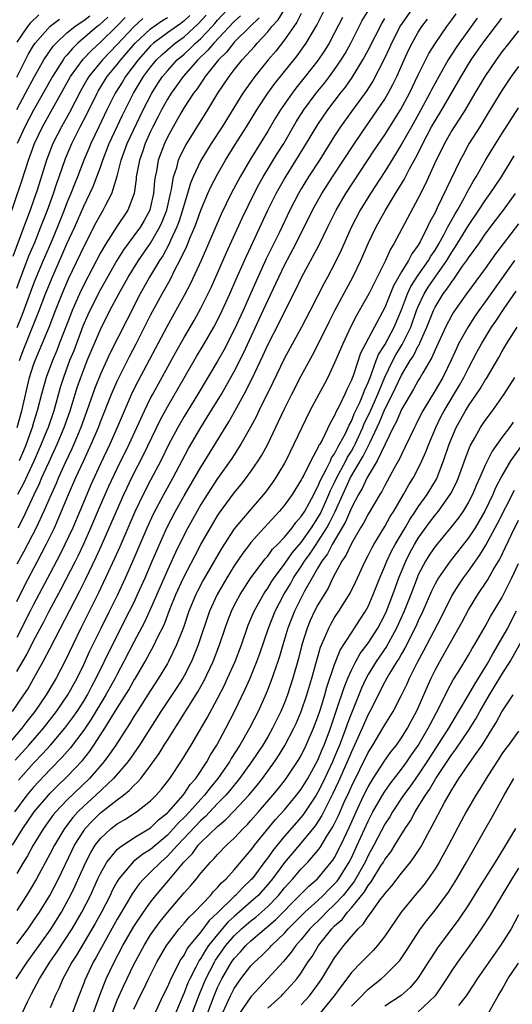
# Model space of a CAD drawing. Units: inches. Extents: x 2502000 to 2505000, y 1491000 to 1494000.
# Drawn here: x 2502315 to 2502374, y 1491660 to 1491778 of the extents above; entities that cross this region are included whole.
import ezdxf

# ---------------------------------------------------------------- set-up
doc = ezdxf.new("R2010")
doc.units = ezdxf.units.IN
doc.header["$MEASUREMENT"] = 0
doc.layers.add('LD25021491_2ft', color=230, linetype='Continuous')

msp = doc.modelspace()

# ---------------------------------------------------------------- linework, layer by layer
at = {"layer": 'LD25021491_2ft'}
for points, elevation in [([(2502362.18, 1491779), (2502360.89, 1491777.11), (2502359.81, 1491775), (2502359.56, 1491774.44), (2502358.88, 1491773), (2502357.56, 1491770.44), (2502356.78, 1491769.22), (2502355, 1491766.8), (2502353.72, 1491765), (2502353, 1491763.89), (2502351.18, 1491761), (2502349.88, 1491759), (2502349, 1491757.57), (2502348.66, 1491757), (2502347.63, 1491755), (2502346.39, 1491752.39), (2502344.82, 1491749.18), (2502343.56, 1491746.44), (2502342.05, 1491743), (2502341, 1491740.68), (2502339.74, 1491738.26), (2502339, 1491736.94), (2502336.65, 1491733), (2502335, 1491730.33), (2502334.24, 1491729), (2502333.19, 1491727), (2502332.23, 1491725), (2502331, 1491722.7), (2502330.12, 1491721), (2502329.11, 1491718.89), (2502327.3, 1491714.7), (2502326.69, 1491713.31), (2502325.62, 1491711), (2502324.78, 1491709.22), (2502322.67, 1491705), (2502321.7, 1491703), (2502320.83, 1491701.17), (2502319.71, 1491699), (2502318.53, 1491697), (2502317.15, 1491695), (2502316.2, 1491693.8), (2502315.6, 1491693), (2502313.9, 1491691)], 8678), ([(2502315, 1491708.19), (2502315.93, 1491710.07), (2502317.46, 1491713), (2502318, 1491714), (2502318.51, 1491715), (2502319.49, 1491717), (2502319.96, 1491718.04), (2502321.18, 1491721), (2502322.06, 1491723), (2502323, 1491725.06), (2502323.9, 1491727), (2502324.75, 1491729), (2502325, 1491729.68), (2502326.31, 1491733), (2502327, 1491734.56), (2502328.49, 1491737.51), (2502329.26, 1491739), (2502331, 1491742.44), (2502332.38, 1491745), (2502333.32, 1491746.68), (2502333.95, 1491747.95), (2502334.51, 1491749), (2502335.32, 1491750.69), (2502335.73, 1491751.73), (2502336.27, 1491753), (2502336.47, 1491753.53), (2502337, 1491755.03), (2502337.85, 1491757), (2502338.21, 1491757.79), (2502339, 1491759.31), (2502339.96, 1491761), (2502341.12, 1491762.88), (2502342.45, 1491765), (2502343.69, 1491767), (2502345.01, 1491769), (2502345.84, 1491770.16), (2502348.51, 1491773.49), (2502349.59, 1491775), (2502350.86, 1491777.14), (2502351.78, 1491779)], 8686), ([(2502315, 1491699.8), (2502316.18, 1491701.82), (2502317, 1491703.48), (2502318.24, 1491705.76), (2502318.88, 1491707), (2502320.32, 1491709.68), (2502322.01, 1491713), (2502322.34, 1491713.66), (2502323, 1491715.06), (2502323.86, 1491717), (2502325, 1491719.7), (2502326.01, 1491721.99), (2502327, 1491724.08), (2502328.43, 1491727), (2502330.25, 1491731), (2502331, 1491732.52), (2502331.26, 1491733), (2502334, 1491738), (2502335, 1491739.76), (2502336.2, 1491741.8), (2502337, 1491743.27), (2502338.23, 1491745.77), (2502339, 1491747.49), (2502340.06, 1491749.94), (2502341.94, 1491754.06), (2502343.37, 1491757), (2502343.93, 1491758.07), (2502344.45, 1491759), (2502346.17, 1491761.83), (2502346.91, 1491763), (2502348.42, 1491765.58), (2502349.31, 1491767), (2502350.79, 1491769), (2502351.78, 1491770.22), (2502352.37, 1491771), (2502353, 1491771.85), (2502353.79, 1491773), (2502354.25, 1491773.75), (2502354.95, 1491775), (2502356.31, 1491777.69), (2502357.07, 1491779)], 8682), ([(2502315.05, 1491729), (2502315.6, 1491731), (2502316.53, 1491735), (2502317, 1491736.5), (2502317.18, 1491737), (2502317.73, 1491738.27), (2502318.88, 1491741), (2502319.64, 1491743), (2502320.43, 1491745), (2502321.2, 1491746.8), (2502323.12, 1491750.88), (2502324.48, 1491753.52), (2502325, 1491754.47), (2502325.33, 1491755), (2502325.65, 1491755.65), (2502326.36, 1491757), (2502327, 1491759.08), (2502327.49, 1491761), (2502328.21, 1491763), (2502330.11, 1491767), (2502331.13, 1491769), (2502331.85, 1491770.15), (2502332.43, 1491771), (2502333, 1491771.69), (2502334.19, 1491773), (2502335, 1491773.69), (2502335.69, 1491774.31), (2502336.36, 1491775), (2502337, 1491775.57), (2502338.36, 1491777), (2502338.66, 1491777.34), (2502339, 1491777.76), (2502340.17, 1491779)], 8696), ([(2502315.16, 1491717), (2502315.79, 1491718.21), (2502317.09, 1491721), (2502317.71, 1491722.29), (2502318.01, 1491723), (2502318.82, 1491724.82), (2502319.82, 1491727), (2502320.67, 1491729), (2502321.39, 1491731), (2502322.23, 1491733.77), (2502322.65, 1491735), (2502323, 1491735.94), (2502323.43, 1491737), (2502325, 1491740.73), (2502326.14, 1491743), (2502327.18, 1491745), (2502328.3, 1491747), (2502329.54, 1491749), (2502331, 1491751.05), (2502332.12, 1491753), (2502332.39, 1491753.61), (2502332.93, 1491755), (2502333.37, 1491757), (2502333.5, 1491757.5), (2502333.73, 1491759), (2502334.12, 1491760.12), (2502334.34, 1491761), (2502334.53, 1491761.47), (2502335.22, 1491762.78), (2502337.83, 1491767), (2502339.05, 1491769), (2502340.37, 1491771), (2502341, 1491771.82), (2502341.95, 1491773), (2502343.4, 1491774.6), (2502343.73, 1491775), (2502345, 1491776.37), (2502345.5, 1491777), (2502346.23, 1491777.77), (2502347, 1491779.04)], 8690), ([(2502314.06, 1491753.94), (2502315.58, 1491758.42), (2502316.41, 1491761), (2502317.13, 1491763), (2502318.08, 1491765), (2502321.43, 1491771), (2502322.93, 1491773.07), (2502323.91, 1491774.09), (2502325, 1491775.1), (2502326.96, 1491777.04), (2502327.94, 1491778.06)], 8706), ([(2502314.47, 1491679), (2502315.73, 1491681), (2502317, 1491682.88), (2502317.09, 1491683), (2502318.77, 1491685), (2502319, 1491685.25), (2502319.88, 1491686.12), (2502321, 1491687.18), (2502322.84, 1491689.16), (2502323.72, 1491690.28), (2502324.21, 1491691), (2502325.53, 1491693), (2502327, 1491695.42), (2502328.38, 1491697.62), (2502329, 1491698.72), (2502329.18, 1491699), (2502330.34, 1491701), (2502331.42, 1491703), (2502331.78, 1491703.78), (2502332.6, 1491705.4), (2502333.35, 1491707.35), (2502334.01, 1491709), (2502334.92, 1491711), (2502336.31, 1491713.69), (2502337, 1491715), (2502338.14, 1491717), (2502339, 1491718.43), (2502339.22, 1491718.78), (2502341, 1491721.19), (2502341.82, 1491722.18), (2502342.47, 1491723), (2502343, 1491723.74), (2502343.86, 1491725), (2502344.3, 1491725.7), (2502345, 1491727.01), (2502346.3, 1491729.7), (2502347, 1491731.24), (2502347.87, 1491733), (2502349, 1491735.18), (2502350.35, 1491737.65), (2502351.03, 1491738.97), (2502352.34, 1491741.66), (2502353.01, 1491743), (2502354.41, 1491745.59), (2502355.19, 1491747), (2502356.13, 1491749), (2502357, 1491751.02), (2502357.97, 1491753), (2502359.07, 1491755), (2502360.28, 1491757), (2502360.57, 1491757.43), (2502361.3, 1491758.7), (2502361.94, 1491759.94), (2502362.69, 1491761.31), (2502363.37, 1491762.63), (2502363.53, 1491763), (2502364.59, 1491765), (2502365, 1491765.71), (2502365.81, 1491767), (2502366.98, 1491769), (2502368.11, 1491771), (2502369, 1491772.48), (2502369.33, 1491773), (2502370.73, 1491775), (2502373, 1491777.98)], 8670), ([(2502314.5, 1491695), (2502315.85, 1491697), (2502316.3, 1491697.7), (2502317.04, 1491699), (2502318.17, 1491701), (2502319, 1491702.59), (2502322.54, 1491709.46), (2502323.2, 1491710.8), (2502324.5, 1491713.5), (2502325.12, 1491714.88), (2502326.9, 1491719), (2502327.8, 1491721), (2502328.19, 1491721.81), (2502328.77, 1491723), (2502330.2, 1491725.8), (2502332.13, 1491729.87), (2502333, 1491731.48), (2502336.5, 1491737.5), (2502337.4, 1491739), (2502338.56, 1491741), (2502339, 1491741.83), (2502339.56, 1491743), (2502340.46, 1491745), (2502341.23, 1491746.77), (2502342.22, 1491749), (2502345.02, 1491755), (2502346.01, 1491757), (2502346.35, 1491757.65), (2502347, 1491758.77), (2502349.39, 1491762.61), (2502351, 1491765.26), (2502352.18, 1491767), (2502353.71, 1491769), (2502354.28, 1491769.72), (2502355.1, 1491770.9), (2502356.39, 1491773), (2502357, 1491774.14), (2502358.63, 1491777.37), (2502359, 1491777.95)], 8680), ([(2502330.07, 1491777.93), (2502329, 1491776.96), (2502327, 1491774.83), (2502325.25, 1491773), (2502323.62, 1491771), (2502323.38, 1491770.62), (2502322.66, 1491769.34), (2502321.3, 1491766.7), (2502320.33, 1491765), (2502319.32, 1491763), (2502319.23, 1491762.77), (2502318.56, 1491761), (2502317.42, 1491757.42), (2502317, 1491756.18), (2502316.58, 1491755), (2502316.14, 1491753.86), (2502315.83, 1491753), (2502314.52, 1491749.48)], 8704), ([(2502370.03, 1491777.97), (2502367.9, 1491775), (2502367.53, 1491774.47), (2502366.58, 1491773), (2502365.45, 1491771), (2502364.6, 1491769.4), (2502364.4, 1491769), (2502363.31, 1491767), (2502362.17, 1491765), (2502361, 1491762.9), (2502360.29, 1491761.71), (2502359, 1491759.64), (2502357.27, 1491757), (2502356.06, 1491755), (2502355.03, 1491753), (2502353.78, 1491750.22), (2502353, 1491748.6), (2502352.15, 1491747), (2502351.73, 1491746.27), (2502350.06, 1491743), (2502349.02, 1491741), (2502347, 1491737.28), (2502345.61, 1491734.39), (2502343.95, 1491731), (2502343.65, 1491730.35), (2502342.95, 1491729.05), (2502341.79, 1491727), (2502340.71, 1491725.29), (2502339, 1491722.9), (2502337.77, 1491721), (2502337, 1491719.77), (2502336.56, 1491719), (2502335.44, 1491717), (2502335, 1491716.17), (2502333.97, 1491714.03), (2502333, 1491711.92), (2502331, 1491707.29), (2502330.28, 1491705.72), (2502329, 1491703.31), (2502327.81, 1491701), (2502327, 1491699.49), (2502326.76, 1491699), (2502325.66, 1491697), (2502323.91, 1491694.09), (2502323, 1491692.76), (2502321.37, 1491690.63), (2502320.44, 1491689.56), (2502319, 1491688.09), (2502317, 1491685.97), (2502316.2, 1491685), (2502314.72, 1491683)], 8672), ([(2502314.82, 1491689.18), (2502316.45, 1491691), (2502318.19, 1491693), (2502319.76, 1491695), (2502321.12, 1491697), (2502322.21, 1491699), (2502323, 1491700.64), (2502323.74, 1491702.26), (2502324.09, 1491703), (2502325.07, 1491705), (2502326.08, 1491707), (2502327.07, 1491709), (2502328, 1491711), (2502328.93, 1491713.07), (2502330.57, 1491717), (2502331.33, 1491718.67), (2502332.57, 1491721), (2502333.69, 1491723), (2502335.53, 1491726.47), (2502337, 1491729), (2502337.77, 1491730.23), (2502339.46, 1491733), (2502340.03, 1491733.97), (2502341, 1491735.72), (2502342.1, 1491737.9), (2502344.47, 1491743), (2502345, 1491744.19), (2502347, 1491748.42), (2502348.36, 1491751), (2502350.34, 1491755), (2502351.46, 1491757), (2502352.74, 1491759), (2502354.07, 1491761), (2502355.36, 1491763), (2502356.71, 1491765), (2502358.13, 1491767), (2502359, 1491768.3), (2502359.41, 1491769), (2502359.97, 1491770.03), (2502360.43, 1491771), (2502361.32, 1491773), (2502361.85, 1491774.15), (2502362.27, 1491775), (2502363, 1491776.3), (2502363.44, 1491777), (2502364.12, 1491777.88)], 8676), ([(2502349, 1491778.54), (2502348.49, 1491777.51), (2502348.11, 1491777), (2502347, 1491775.39), (2502345.96, 1491774.04), (2502345.06, 1491773), (2502343.45, 1491771), (2502342.42, 1491769.58), (2502342.04, 1491769), (2502339.54, 1491765), (2502338.25, 1491763), (2502337, 1491760.95), (2502336.09, 1491759), (2502335.77, 1491758.23), (2502335.41, 1491757), (2502335, 1491755.7), (2502334.82, 1491755), (2502334.38, 1491753.62), (2502334.14, 1491753), (2502333.38, 1491751.38), (2502333.23, 1491751), (2502332.45, 1491749.55), (2502332.08, 1491749), (2502330.87, 1491747), (2502329.74, 1491745), (2502328.14, 1491741.86), (2502326.14, 1491737.86), (2502325, 1491735.39), (2502324.31, 1491733.69), (2502323.38, 1491731), (2502323, 1491729.99), (2502322.65, 1491729), (2502321.81, 1491727), (2502321.56, 1491726.44), (2502320.77, 1491724.77), (2502319.98, 1491723), (2502319.69, 1491722.31), (2502319.09, 1491721), (2502318.24, 1491719), (2502317.32, 1491717), (2502315.83, 1491714.17), (2502315, 1491712.65)], 8688), ([(2502317.62, 1491778.38), (2502316.59, 1491777.41), (2502316.26, 1491777), (2502315, 1491775.13)], 8714), ([(2502335.69, 1491778.31), (2502335, 1491777.66), (2502334.63, 1491777.36), (2502333, 1491776.22), (2502331.34, 1491775), (2502331, 1491774.69), (2502329.5, 1491773), (2502328, 1491771), (2502327.63, 1491770.37), (2502326.77, 1491769), (2502325.77, 1491767), (2502324.79, 1491765), (2502323.84, 1491763), (2502323.6, 1491762.4), (2502323.01, 1491761), (2502322.24, 1491759), (2502321.88, 1491758.12), (2502321.46, 1491757), (2502321, 1491755.9), (2502320.66, 1491755), (2502319.87, 1491753), (2502319.02, 1491750.98), (2502318.16, 1491749), (2502317.32, 1491747), (2502317, 1491746.18), (2502315.59, 1491742.41), (2502315, 1491740.91)], 8700), ([(2502315, 1491767.06), (2502316.05, 1491769), (2502317.1, 1491771), (2502318.23, 1491773), (2502319.36, 1491774.64), (2502319.69, 1491775), (2502321, 1491776.22), (2502321.94, 1491777), (2502322.57, 1491777.43), (2502323, 1491777.7), (2502323.74, 1491778.26)], 8710), ([(2502353.92, 1491778.08), (2502353, 1491776.24), (2502352.34, 1491775), (2502351.83, 1491774.17), (2502351, 1491772.93), (2502349.49, 1491771), (2502348.38, 1491769.62), (2502347.91, 1491769), (2502346.52, 1491767), (2502345.94, 1491766.06), (2502345, 1491764.46), (2502342.87, 1491761), (2502341.7, 1491759), (2502340.64, 1491757), (2502339.45, 1491754.55), (2502337.04, 1491749), (2502335.76, 1491746.24), (2502335, 1491744.79), (2502334.03, 1491743), (2502332.94, 1491741.06), (2502329.48, 1491734.52), (2502328.81, 1491733.19), (2502327.59, 1491730.41), (2502327.01, 1491729), (2502326.13, 1491727), (2502325, 1491724.64), (2502323.86, 1491722.14), (2502323.36, 1491721), (2502321.68, 1491717), (2502320.76, 1491715), (2502320.17, 1491713.83), (2502319, 1491711.56), (2502317, 1491707.82), (2502316.58, 1491707), (2502315, 1491703.88)], 8684), ([(2502315, 1491745.69), (2502315.49, 1491747), (2502315.81, 1491747.81), (2502316.45, 1491749.55), (2502317.14, 1491751.14), (2502317.89, 1491753), (2502318.18, 1491753.82), (2502318.66, 1491755), (2502319.38, 1491757), (2502319.77, 1491758.23), (2502320.06, 1491759), (2502320.82, 1491761.18), (2502321.58, 1491763), (2502322.59, 1491765), (2502323.42, 1491766.58), (2502324.6, 1491769), (2502324.74, 1491769.26), (2502325.82, 1491771), (2502327, 1491772.43), (2502327.44, 1491773), (2502328.17, 1491773.83), (2502329.17, 1491775), (2502331, 1491776.72), (2502332.35, 1491777.65), (2502333, 1491778.06)], 8702), ([(2502315, 1491770.92), (2502316.36, 1491773.64), (2502317, 1491774.73), (2502317.18, 1491775), (2502318.98, 1491777.02), (2502320.12, 1491777.88)], 8712), ([(2502325.89, 1491778.11), (2502324.84, 1491777.16), (2502324.62, 1491777), (2502322.31, 1491775), (2502321.64, 1491774.36), (2502321, 1491773.58), (2502320.72, 1491773.28), (2502320.53, 1491773), (2502319.26, 1491771), (2502318.15, 1491769), (2502317, 1491766.98), (2502315.96, 1491765), (2502315.05, 1491763)], 8708), ([(2502343.99, 1491778.01), (2502342.89, 1491777), (2502341, 1491775.1), (2502340.91, 1491775), (2502340.07, 1491773.93), (2502339.1, 1491773), (2502337.54, 1491771), (2502337.33, 1491770.67), (2502337, 1491770.21), (2502336.52, 1491769.48), (2502336.13, 1491769), (2502335, 1491767.28), (2502334.6, 1491766.6), (2502333.7, 1491765), (2502333, 1491763.73), (2502332.65, 1491763), (2502331.9, 1491761), (2502331.69, 1491759.69), (2502331.53, 1491759), (2502331.46, 1491758.54), (2502331.34, 1491757), (2502331, 1491755.41), (2502330.89, 1491755), (2502330.23, 1491753.76), (2502329.78, 1491753), (2502329, 1491751.92), (2502327.75, 1491750.25), (2502326.96, 1491749), (2502325, 1491745.52), (2502323.73, 1491743), (2502323.5, 1491742.5), (2502322.89, 1491741.11), (2502321.81, 1491738.19), (2502321.32, 1491737), (2502320.57, 1491735), (2502320.2, 1491733.8), (2502319.43, 1491731), (2502318.74, 1491729), (2502318.56, 1491728.56), (2502317.91, 1491727), (2502317.07, 1491725.07), (2502315.77, 1491722.23), (2502315.1, 1491721)], 8692), ([(2502315.22, 1491686.78), (2502317, 1491688.81), (2502318.07, 1491689.93), (2502319.02, 1491690.98), (2502320.74, 1491693), (2502321.71, 1491694.29), (2502322.21, 1491695), (2502323, 1491696.24), (2502323.45, 1491697), (2502323.97, 1491698.03), (2502324.5, 1491699), (2502326.44, 1491703), (2502328.49, 1491707), (2502329, 1491708.03), (2502329.45, 1491709), (2502330.34, 1491711), (2502331.2, 1491713), (2502331.73, 1491714.27), (2502332.93, 1491717), (2502333.97, 1491719), (2502335, 1491720.81), (2502337, 1491724.25), (2502337.48, 1491725), (2502340.34, 1491729.66), (2502341.06, 1491730.94), (2502342.2, 1491733), (2502343.14, 1491734.86), (2502344.42, 1491737.58), (2502345, 1491738.88), (2502346.4, 1491741.6), (2502347, 1491742.83), (2502348.4, 1491745.6), (2502349.04, 1491746.96), (2502351.14, 1491750.86), (2502352.18, 1491753), (2502353.17, 1491755), (2502354.34, 1491757), (2502357.78, 1491762.22), (2502359, 1491764.03), (2502360.89, 1491767), (2502361.96, 1491769), (2502363, 1491771.19), (2502364.26, 1491773.74), (2502365.04, 1491775), (2502366.43, 1491777), (2502367, 1491777.77), (2502367.51, 1491778.49)], 8674), ([(2502341.74, 1491778.26), (2502341, 1491777.58), (2502338.55, 1491775), (2502337.85, 1491774.15), (2502336.65, 1491773), (2502334.9, 1491771), (2502334.11, 1491769.89), (2502333.44, 1491769), (2502333, 1491768.3), (2502332.29, 1491767), (2502331.87, 1491766.13), (2502331.28, 1491765), (2502331, 1491764.42), (2502330.35, 1491763), (2502330.01, 1491761.99), (2502329.65, 1491761), (2502329.29, 1491759), (2502329.27, 1491758.73), (2502329.02, 1491757), (2502328.26, 1491755), (2502326.95, 1491753.05), (2502325.64, 1491751), (2502325, 1491749.9), (2502323, 1491746.07), (2502322.49, 1491745), (2502321.62, 1491743), (2502321.44, 1491742.56), (2502320.08, 1491739), (2502319.78, 1491738.22), (2502319.25, 1491737), (2502318.51, 1491735), (2502317.96, 1491733), (2502317.45, 1491731), (2502317, 1491729.61), (2502316.82, 1491729), (2502316.11, 1491727), (2502315.79, 1491726.21), (2502315.27, 1491725)], 8694), ([(2502315.33, 1491737), (2502315.78, 1491738.22), (2502317.69, 1491743), (2502318.45, 1491745), (2502319.18, 1491746.82), (2502320.4, 1491749.6), (2502321, 1491750.99), (2502321.92, 1491753), (2502323, 1491755.5), (2502323.74, 1491757), (2502324.14, 1491757.86), (2502324.58, 1491759), (2502325, 1491760.16), (2502325.28, 1491761), (2502326.06, 1491763), (2502327.64, 1491766.36), (2502328.97, 1491769), (2502330.16, 1491771), (2502331, 1491772.14), (2502331.71, 1491773), (2502332.36, 1491773.64), (2502333, 1491774.2), (2502333.94, 1491775), (2502335, 1491775.75), (2502336.7, 1491777.3), (2502337.64, 1491778.36)], 8698), ([(2502375, 1491776.48), (2502373.81, 1491775), (2502373, 1491773.96), (2502372.3, 1491773), (2502370.94, 1491771), (2502369.78, 1491769), (2502368.59, 1491767), (2502367.98, 1491766.02), (2502367.29, 1491765), (2502367, 1491764.54), (2502366.12, 1491763), (2502365.76, 1491762.24), (2502365.13, 1491761), (2502363.85, 1491758.15), (2502363, 1491756.45), (2502360.09, 1491751), (2502359.67, 1491750.33), (2502359.07, 1491749), (2502358.09, 1491747), (2502357.71, 1491746.29), (2502357.07, 1491745), (2502355.6, 1491742.4), (2502354.92, 1491741.08), (2502353.96, 1491739), (2502353, 1491736.73), (2502352.17, 1491735), (2502351.78, 1491734.22), (2502351.11, 1491733), (2502350.05, 1491731), (2502349.06, 1491729), (2502348.14, 1491727), (2502347.15, 1491725), (2502347, 1491724.72), (2502345.98, 1491723), (2502345.58, 1491722.42), (2502344.73, 1491721.27), (2502344.51, 1491721), (2502342.77, 1491719), (2502341, 1491716.86), (2502339.47, 1491714.53), (2502337.28, 1491710.72), (2502336.59, 1491709.41), (2502336.4, 1491709), (2502335.58, 1491707), (2502334.92, 1491705.08), (2502334.11, 1491703), (2502333.13, 1491701), (2502333, 1491700.77), (2502331.95, 1491699), (2502331, 1491697.54), (2502329.38, 1491695), (2502329, 1491694.4), (2502328.48, 1491693.52), (2502326.85, 1491691), (2502326.1, 1491689.9), (2502325.42, 1491689), (2502323.7, 1491687), (2502321, 1491684.41), (2502319.65, 1491683), (2502319.36, 1491682.64), (2502318.19, 1491681), (2502316.95, 1491679), (2502316.26, 1491677.74), (2502315.79, 1491677), (2502315, 1491675.64)], 8668), ([(2502375, 1491772.22), (2502374.11, 1491771), (2502373, 1491769.34), (2502371.36, 1491766.64), (2502371, 1491766.07), (2502370.6, 1491765.39), (2502370.34, 1491765), (2502369.06, 1491762.94), (2502368.35, 1491761.65), (2502368.01, 1491761), (2502365.27, 1491755.27), (2502365, 1491754.73), (2502364.39, 1491753.61), (2502364.11, 1491753), (2502363.21, 1491751.21), (2502363, 1491750.84), (2502362.22, 1491749.78), (2502361.83, 1491749), (2502361, 1491747.63), (2502360.04, 1491745.96), (2502359, 1491743.38), (2502356.11, 1491737.89), (2502355.2, 1491735.2), (2502355.08, 1491734.92), (2502355, 1491734.67), (2502354.45, 1491733.55), (2502354.22, 1491733), (2502353.54, 1491731.54), (2502353.16, 1491730.84), (2502353, 1491730.43), (2502352.47, 1491729.53), (2502351.49, 1491727.49), (2502351.21, 1491727), (2502351.13, 1491726.87), (2502351, 1491726.57), (2502350.15, 1491725), (2502349.31, 1491723.31), (2502349.09, 1491722.91), (2502349, 1491722.72), (2502347.92, 1491721), (2502347, 1491719.7), (2502346.42, 1491719), (2502344.59, 1491717), (2502343, 1491715.23), (2502342.82, 1491715), (2502342.04, 1491713.96), (2502341, 1491712.44), (2502340.12, 1491711), (2502338.94, 1491709), (2502338.04, 1491707), (2502336.69, 1491703), (2502336.21, 1491701.79), (2502335.87, 1491701), (2502335, 1491699.29), (2502334.84, 1491699), (2502334.13, 1491697.87), (2502332.22, 1491695), (2502329.67, 1491691), (2502328.58, 1491689.42), (2502328.27, 1491689), (2502326.57, 1491687), (2502324.46, 1491685), (2502323, 1491683.67), (2502322.31, 1491683), (2502321.69, 1491682.31), (2502320.82, 1491681.18), (2502320.69, 1491681), (2502319.5, 1491679), (2502319, 1491678.01), (2502317.35, 1491675), (2502316.49, 1491673.51), (2502316.17, 1491673), (2502315, 1491671.21)], 8666), ([(2502315, 1491667.19), (2502316.34, 1491669), (2502317, 1491669.94), (2502317.71, 1491671), (2502318.95, 1491673), (2502319.98, 1491675), (2502321.6, 1491678.4), (2502321.9, 1491679), (2502323, 1491680.75), (2502323.18, 1491681), (2502324.06, 1491681.94), (2502325, 1491682.88), (2502327, 1491684.45), (2502327.75, 1491685), (2502328.45, 1491685.55), (2502329, 1491686.16), (2502329.44, 1491686.56), (2502329.81, 1491687), (2502331, 1491688.56), (2502332.02, 1491689.98), (2502332.62, 1491691), (2502333, 1491691.6), (2502336.65, 1491697.35), (2502337.37, 1491698.63), (2502338.47, 1491701), (2502339.25, 1491703), (2502339.92, 1491705), (2502340.21, 1491705.79), (2502340.67, 1491707), (2502341, 1491707.68), (2502341.69, 1491709), (2502343, 1491711.02), (2502344.71, 1491713.29), (2502345, 1491713.61), (2502345.58, 1491714.42), (2502346.17, 1491715), (2502347, 1491715.88), (2502347.92, 1491717), (2502348.38, 1491717.62), (2502349, 1491718.33), (2502349.42, 1491719), (2502349.94, 1491719.94), (2502350.5, 1491721), (2502350.66, 1491721.34), (2502351, 1491721.92), (2502351.31, 1491722.69), (2502352.04, 1491724.04), (2502352.5, 1491725), (2502352.64, 1491725.36), (2502353, 1491725.86), (2502353.37, 1491726.63), (2502353.6, 1491727), (2502354.28, 1491728.28), (2502354.62, 1491729), (2502354.72, 1491729.28), (2502355, 1491729.75), (2502355.35, 1491730.65), (2502356, 1491732), (2502356.42, 1491733), (2502356.56, 1491733.44), (2502357, 1491734.38), (2502357.23, 1491735), (2502357.41, 1491735.41), (2502357.98, 1491737), (2502358.26, 1491737.74), (2502359, 1491738.9), (2502360.13, 1491741), (2502361, 1491743.08), (2502361.72, 1491745), (2502362.12, 1491745.88), (2502363, 1491747.24), (2502364.22, 1491749), (2502364.5, 1491749.5), (2502365, 1491750.24), (2502365.46, 1491751), (2502366.04, 1491752.04), (2502366.55, 1491753), (2502366.69, 1491753.31), (2502367, 1491753.84), (2502367.41, 1491754.59), (2502367.67, 1491755), (2502368.54, 1491756.54), (2502368.85, 1491757.15), (2502369.57, 1491758.43), (2502369.92, 1491759), (2502371, 1491760.9), (2502371.78, 1491762.22), (2502373, 1491764.14), (2502375, 1491767.25)], 8664), ([(2502314.91, 1491663), (2502316.22, 1491665), (2502319, 1491668.84), (2502320.34, 1491671), (2502321, 1491672.18), (2502321.43, 1491673), (2502321.94, 1491674.06), (2502323.26, 1491677), (2502323.85, 1491678.15), (2502324.38, 1491679), (2502325, 1491679.82), (2502326.28, 1491681), (2502327, 1491681.56), (2502327.91, 1491682.09), (2502329.32, 1491683), (2502331, 1491684.34), (2502331.66, 1491685), (2502332.28, 1491685.72), (2502333.29, 1491687), (2502334.77, 1491689.23), (2502335.52, 1491690.48), (2502335.84, 1491691), (2502337.74, 1491694.26), (2502339, 1491696.58), (2502339.82, 1491698.18), (2502340.21, 1491699), (2502341.1, 1491701), (2502341.86, 1491703), (2502342.67, 1491705.33), (2502343, 1491706.1), (2502343.26, 1491706.74), (2502343.37, 1491707), (2502344.48, 1491709), (2502344.68, 1491709.32), (2502345, 1491709.76), (2502345.46, 1491710.54), (2502345.77, 1491711), (2502347, 1491712.63), (2502347.96, 1491714.04), (2502349, 1491715.23), (2502350.24, 1491717), (2502351, 1491718.18), (2502351.29, 1491718.71), (2502351.44, 1491719), (2502351.8, 1491719.8), (2502352.32, 1491721), (2502352.52, 1491721.48), (2502353, 1491722.43), (2502353.26, 1491723), (2502354.32, 1491725), (2502354.54, 1491725.46), (2502355, 1491726.18), (2502355.3, 1491726.7), (2502355.45, 1491727), (2502356.37, 1491729), (2502356.54, 1491729.46), (2502357.2, 1491730.8), (2502358.16, 1491733), (2502359, 1491735.03), (2502359.94, 1491737), (2502360.31, 1491737.69), (2502361.08, 1491738.92), (2502362.09, 1491741), (2502362.8, 1491743), (2502363, 1491743.5), (2502363.7, 1491745), (2502364.2, 1491745.8), (2502365, 1491746.99), (2502366.41, 1491749), (2502367, 1491749.98), (2502367.42, 1491750.58), (2502369, 1491753.16), (2502370.24, 1491755), (2502371, 1491756.17), (2502371.6, 1491757), (2502372.93, 1491759), (2502374.47, 1491761.53)], 8662), ([(2502315.47, 1491658.53), (2502316.28, 1491660.28), (2502316.64, 1491661), (2502316.77, 1491661.23), (2502317.71, 1491663), (2502318.96, 1491665), (2502319.8, 1491666.21), (2502321.6, 1491669), (2502322.78, 1491671), (2502323.8, 1491673), (2502324.7, 1491675), (2502325, 1491675.63), (2502325.77, 1491677), (2502327, 1491678.49), (2502327.26, 1491678.74), (2502329, 1491679.88), (2502331, 1491681.09), (2502331.96, 1491682.04), (2502333, 1491682.87), (2502333.12, 1491683), (2502334.89, 1491685), (2502335, 1491685.14), (2502335.74, 1491686.26), (2502336.39, 1491687), (2502337.72, 1491689), (2502338.17, 1491689.83), (2502338.92, 1491691), (2502339.98, 1491693), (2502341.01, 1491695), (2502342.31, 1491697.69), (2502342.89, 1491699), (2502343.7, 1491701), (2502344.05, 1491701.95), (2502345.08, 1491705), (2502345.88, 1491707), (2502346.94, 1491709), (2502347.71, 1491710.29), (2502348.1, 1491711), (2502349, 1491712.35), (2502349.41, 1491713), (2502350.08, 1491713.92), (2502350.78, 1491715), (2502351, 1491715.31), (2502352.06, 1491717), (2502352.39, 1491717.61), (2502353.07, 1491718.93), (2502354.91, 1491723), (2502356.43, 1491725.57), (2502357, 1491726.76), (2502357.13, 1491727), (2502357.23, 1491727.23), (2502358.36, 1491729.64), (2502359, 1491731.2), (2502359.93, 1491733), (2502361, 1491735.28), (2502362.02, 1491737), (2502362.41, 1491737.59), (2502363, 1491738.77), (2502363.09, 1491738.91), (2502363.21, 1491739.21), (2502364.02, 1491741), (2502364.81, 1491743), (2502365, 1491743.39), (2502365.99, 1491745), (2502366.43, 1491745.57), (2502367, 1491746.45), (2502367.25, 1491746.75), (2502368.3, 1491748.3), (2502368.88, 1491749.12), (2502369, 1491749.32), (2502370.22, 1491751), (2502371, 1491752.13), (2502372.23, 1491753.77), (2502373.19, 1491755), (2502374.64, 1491757)], 8660), ([(2502375, 1491753.36), (2502373.14, 1491751), (2502372.23, 1491749.77), (2502371, 1491748.03), (2502368.77, 1491745), (2502367.21, 1491742.79), (2502367, 1491742.45), (2502366.25, 1491741), (2502365, 1491738.3), (2502364.62, 1491737.38), (2502363.53, 1491735.53), (2502363.24, 1491735), (2502363, 1491734.61), (2502362.43, 1491733.57), (2502361, 1491731.16), (2502360.37, 1491729.63), (2502360.01, 1491729), (2502358.09, 1491725), (2502357, 1491723.22), (2502356.88, 1491723), (2502356.29, 1491721.71), (2502355.87, 1491721), (2502355, 1491719.37), (2502354.3, 1491717.7), (2502352.69, 1491715), (2502352.13, 1491713.87), (2502351.47, 1491713), (2502351, 1491712.2), (2502350.3, 1491711), (2502349.4, 1491709.4), (2502349, 1491708.63), (2502348.2, 1491707), (2502347.41, 1491705), (2502346.8, 1491703), (2502346.4, 1491701.6), (2502346.21, 1491701), (2502345.39, 1491698.61), (2502344.83, 1491697.17), (2502343.86, 1491695), (2502342.83, 1491693), (2502341.67, 1491691), (2502340.63, 1491689.37), (2502340.43, 1491689), (2502339.04, 1491687), (2502338.11, 1491685.89), (2502337.44, 1491685), (2502337, 1491684.53), (2502335.64, 1491683), (2502335, 1491682.33), (2502334.32, 1491681.68), (2502333.74, 1491681), (2502333, 1491680.21), (2502331, 1491678.51), (2502330.07, 1491677.93), (2502328.94, 1491677.06), (2502327.19, 1491675), (2502327, 1491674.68), (2502326.42, 1491673.58), (2502326.15, 1491673), (2502325.13, 1491671), (2502324.37, 1491669.63), (2502322.14, 1491665.86), (2502321.59, 1491665), (2502321, 1491663.88), (2502320.5, 1491663), (2502320.06, 1491661.94), (2502319.59, 1491661), (2502319, 1491659.56)], 8658), ([(2502374.51, 1491749), (2502371, 1491744.03), (2502370.25, 1491743), (2502369.74, 1491742.26), (2502368.95, 1491741.05), (2502367.82, 1491739), (2502367.55, 1491738.45), (2502366.94, 1491737.06), (2502365.92, 1491735), (2502365, 1491733.44), (2502363.53, 1491731), (2502363.35, 1491730.65), (2502362.69, 1491729.31), (2502362.53, 1491729), (2502361.41, 1491726.59), (2502361, 1491725.78), (2502360.76, 1491725.24), (2502360.12, 1491724.12), (2502359, 1491722.07), (2502358.64, 1491721.36), (2502358.4, 1491721), (2502357, 1491718.63), (2502356.46, 1491717.54), (2502356.11, 1491717), (2502355, 1491715.13), (2502354.33, 1491713.67), (2502353.86, 1491713), (2502352.78, 1491711), (2502352.21, 1491709.79), (2502351, 1491707.79), (2502350.59, 1491707), (2502350.09, 1491705.91), (2502349.7, 1491705), (2502349.07, 1491703), (2502348.66, 1491701.34), (2502348.01, 1491699), (2502347.36, 1491697), (2502347, 1491696.05), (2502346.56, 1491695), (2502345.59, 1491693), (2502345, 1491691.98), (2502344.41, 1491691), (2502343.07, 1491689), (2502341.64, 1491687), (2502340.46, 1491685.54), (2502339.99, 1491685), (2502339, 1491683.99), (2502337.55, 1491682.45), (2502337, 1491681.98), (2502334.2, 1491679), (2502333, 1491677.68), (2502332.22, 1491677), (2502331, 1491675.78), (2502330.18, 1491675), (2502329.63, 1491674.37), (2502328.8, 1491673.2), (2502328.25, 1491672.25), (2502327, 1491670.15), (2502325.55, 1491667.55), (2502324.46, 1491665.54), (2502324.14, 1491665), (2502323.13, 1491662.87), (2502323, 1491662.51), (2502322.4, 1491661), (2502321.67, 1491659)], 8656), ([(2502323, 1491655.79), (2502324.92, 1491661.08), (2502325.69, 1491663), (2502326.64, 1491665), (2502327.68, 1491667), (2502329, 1491669.29), (2502330.15, 1491671), (2502331, 1491672.19), (2502331.63, 1491673), (2502332.25, 1491673.75), (2502333.17, 1491674.83), (2502334.98, 1491677), (2502335.99, 1491678.01), (2502336.69, 1491679), (2502337, 1491679.33), (2502339, 1491681.26), (2502339.97, 1491682.03), (2502341, 1491683.11), (2502342.75, 1491685), (2502343.76, 1491686.24), (2502344.36, 1491687), (2502345.82, 1491689), (2502346.3, 1491689.7), (2502347.06, 1491690.94), (2502348.14, 1491693), (2502348.41, 1491693.59), (2502349.01, 1491695), (2502349.69, 1491697), (2502350.28, 1491699), (2502351.29, 1491702.71), (2502351.78, 1491703.78), (2502352.29, 1491705), (2502352.53, 1491705.47), (2502353, 1491706.25), (2502353.5, 1491707), (2502354.84, 1491709.16), (2502355.49, 1491710.51), (2502356.64, 1491713), (2502357, 1491713.68), (2502357.43, 1491714.57), (2502357.67, 1491715), (2502359, 1491717.16), (2502359.65, 1491718.35), (2502360.08, 1491719), (2502361.25, 1491721), (2502361.87, 1491722.13), (2502362.41, 1491723), (2502363, 1491724.11), (2502363.43, 1491725), (2502363.91, 1491726.09), (2502364.25, 1491727), (2502365.09, 1491729), (2502365.71, 1491730.29), (2502366.08, 1491731), (2502367.93, 1491734.07), (2502368.46, 1491735), (2502369, 1491736.09), (2502370, 1491738), (2502370.54, 1491739), (2502371.77, 1491741), (2502372.27, 1491741.73), (2502373.25, 1491743.25), (2502374.69, 1491745.31)], 8654), ([(2502326.43, 1491659), (2502327, 1491660.46), (2502327.78, 1491662.22), (2502329, 1491664.74), (2502330.21, 1491667), (2502331, 1491668.27), (2502331.49, 1491669), (2502332.13, 1491669.87), (2502333, 1491670.96), (2502335, 1491673.3), (2502335.8, 1491674.2), (2502336.48, 1491675), (2502337, 1491675.66), (2502338.17, 1491677), (2502338.59, 1491677.41), (2502339, 1491677.89), (2502340.07, 1491679), (2502341, 1491679.86), (2502342.06, 1491681), (2502342.54, 1491681.46), (2502343, 1491681.97), (2502343.88, 1491683), (2502345.6, 1491685), (2502346.23, 1491685.77), (2502347, 1491686.73), (2502347.2, 1491687), (2502348.73, 1491689.27), (2502349, 1491689.76), (2502349.61, 1491691), (2502350.48, 1491693), (2502351, 1491694.38), (2502351.3, 1491695.3), (2502351.83, 1491697), (2502352.08, 1491697.92), (2502353, 1491700.65), (2502353.66, 1491702.34), (2502355, 1491704.43), (2502355.39, 1491705), (2502356.02, 1491705.98), (2502356.69, 1491707), (2502357, 1491707.58), (2502357.62, 1491709), (2502358.4, 1491711), (2502359, 1491712.39), (2502359.24, 1491713), (2502359.8, 1491714.2), (2502360.22, 1491715), (2502361.42, 1491717), (2502362, 1491718), (2502362.67, 1491719), (2502363, 1491719.52), (2502364.05, 1491721), (2502365.17, 1491722.83), (2502365.25, 1491723), (2502366.03, 1491725), (2502366.7, 1491727), (2502367, 1491727.75), (2502367.54, 1491729), (2502368.63, 1491731), (2502369, 1491731.6), (2502370.39, 1491733.61), (2502371, 1491734.67), (2502371.14, 1491734.86), (2502372.62, 1491737.38), (2502373, 1491738.07), (2502373.56, 1491739), (2502374.81, 1491741)], 8652), ([(2502329, 1491659.4), (2502329.76, 1491661), (2502330.18, 1491661.82), (2502330.74, 1491663), (2502331.75, 1491665), (2502332.91, 1491667), (2502334.41, 1491669), (2502335, 1491669.68), (2502335.6, 1491670.4), (2502336.23, 1491671), (2502338.14, 1491673), (2502338.52, 1491673.47), (2502339, 1491673.94), (2502339.48, 1491674.52), (2502340.03, 1491675), (2502341, 1491676.06), (2502343, 1491678.42), (2502343.24, 1491678.76), (2502343.43, 1491679), (2502345.93, 1491682.07), (2502347, 1491683.25), (2502348.45, 1491685), (2502349, 1491685.71), (2502349.79, 1491687), (2502351, 1491689.18), (2502351.52, 1491690.48), (2502351.75, 1491691), (2502352.5, 1491693), (2502353, 1491694.46), (2502353.28, 1491695.28), (2502354.12, 1491697.88), (2502354.58, 1491699), (2502355, 1491699.94), (2502355.54, 1491701), (2502356.06, 1491701.94), (2502357, 1491703.19), (2502358.15, 1491705), (2502359, 1491706.59), (2502359.19, 1491707), (2502359.97, 1491709), (2502360.23, 1491709.77), (2502360.69, 1491711), (2502361, 1491711.78), (2502361.5, 1491713), (2502362, 1491714), (2502362.54, 1491715), (2502363, 1491715.75), (2502364.36, 1491717.64), (2502365, 1491718.5), (2502365.41, 1491719), (2502366.91, 1491721.09), (2502367.58, 1491722.42), (2502367.82, 1491723), (2502368.65, 1491725.35), (2502369.21, 1491726.79), (2502369.32, 1491727), (2502369.76, 1491727.76), (2502370.45, 1491729), (2502371, 1491729.84), (2502371.86, 1491731), (2502373.28, 1491733), (2502374.54, 1491735)], 8650), ([(2502374.36, 1491729.64), (2502373.9, 1491729), (2502373, 1491727.8), (2502371.83, 1491726.17), (2502371, 1491724.48), (2502370.36, 1491723), (2502369.93, 1491722.07), (2502369.48, 1491721), (2502369, 1491720.08), (2502368.35, 1491719), (2502367.8, 1491718.2), (2502366.85, 1491717), (2502365, 1491714.77), (2502364.29, 1491713.71), (2502363.85, 1491713), (2502363, 1491711.35), (2502362.85, 1491711), (2502362.12, 1491709), (2502361.33, 1491707), (2502360.41, 1491705), (2502359.67, 1491703.67), (2502359.2, 1491702.8), (2502357.97, 1491701), (2502357, 1491699.43), (2502356.76, 1491699), (2502356.2, 1491697.8), (2502355, 1491694.83), (2502354.5, 1491693.5), (2502354.33, 1491693), (2502353.95, 1491691.95), (2502353.59, 1491691), (2502353, 1491689.57), (2502352.76, 1491689), (2502351.56, 1491686.44), (2502351, 1491685.34), (2502350.79, 1491685), (2502349.27, 1491682.73), (2502349, 1491682.38), (2502347, 1491680.08), (2502345.61, 1491678.39), (2502345, 1491677.5), (2502344.78, 1491677.22), (2502343.14, 1491675), (2502343, 1491674.85), (2502342.04, 1491673.96), (2502341.16, 1491673), (2502341, 1491672.86), (2502339, 1491670.9), (2502338.01, 1491669.99), (2502337, 1491668.66), (2502335.65, 1491667), (2502335.37, 1491666.63), (2502335, 1491665.91), (2502334.63, 1491665.37), (2502334.43, 1491665), (2502333.87, 1491663.87), (2502333.41, 1491663), (2502333, 1491662.07), (2502332.47, 1491661), (2502331.37, 1491658.63)], 8648), ([(2502375.27, 1491726.73), (2502374.02, 1491725), (2502373, 1491723.22), (2502372.24, 1491721.76), (2502371.92, 1491721), (2502370.96, 1491719), (2502370.25, 1491717.75), (2502369.79, 1491717), (2502369, 1491715.78), (2502366.81, 1491713), (2502365.4, 1491711), (2502365, 1491710.29), (2502364.59, 1491709.41), (2502363.55, 1491707), (2502363, 1491705.86), (2502362.74, 1491705.26), (2502361.41, 1491702.59), (2502361, 1491701.91), (2502360.68, 1491701.32), (2502360.45, 1491701), (2502359.56, 1491699.56), (2502359.23, 1491699), (2502359, 1491698.57), (2502357.2, 1491695), (2502357, 1491694.64), (2502356.3, 1491693), (2502355.39, 1491691), (2502355, 1491690.19), (2502354.51, 1491689), (2502353.44, 1491686.56), (2502352.8, 1491685.2), (2502352.34, 1491684.34), (2502351.45, 1491682.55), (2502350.66, 1491681.34), (2502349, 1491679.3), (2502347, 1491676.96), (2502345.57, 1491675), (2502345, 1491674.29), (2502343.86, 1491673), (2502343, 1491672.22), (2502341, 1491670.48), (2502340.22, 1491669.78), (2502339, 1491668.34), (2502337.93, 1491667), (2502337.55, 1491666.45), (2502337, 1491665.49), (2502336.79, 1491665.21), (2502336.4, 1491664.4), (2502335.67, 1491663), (2502335.46, 1491662.54), (2502335, 1491661.34), (2502334.84, 1491661), (2502334.01, 1491659)], 8646), ([(2502336.02, 1491659), (2502336.83, 1491661.17), (2502337.61, 1491663), (2502338.62, 1491665), (2502338.76, 1491665.24), (2502340.01, 1491667), (2502341, 1491668.16), (2502341.87, 1491669), (2502343, 1491669.97), (2502343.59, 1491670.41), (2502345, 1491671.67), (2502346.28, 1491673), (2502347, 1491673.9), (2502347.99, 1491675), (2502349, 1491676.19), (2502349.79, 1491677), (2502351, 1491678.38), (2502351.27, 1491678.73), (2502352.08, 1491680.08), (2502352.8, 1491681.2), (2502353.45, 1491682.55), (2502354.15, 1491684.15), (2502354.69, 1491685.31), (2502355, 1491686.05), (2502357, 1491690.12), (2502357.56, 1491691), (2502358.78, 1491693), (2502359, 1491693.41), (2502359.98, 1491695), (2502361, 1491696.95), (2502361.66, 1491698.34), (2502361.95, 1491699), (2502362.91, 1491700.91), (2502363.67, 1491702.33), (2502365.72, 1491706.28), (2502367, 1491708.84), (2502367.83, 1491710.17), (2502368.4, 1491711), (2502369, 1491711.81), (2502370.32, 1491713.68), (2502371.09, 1491714.91), (2502372.48, 1491717.52), (2502374.49, 1491721.51)], 8644), ([(2502337.82, 1491659), (2502338.58, 1491661), (2502339, 1491661.99), (2502339.5, 1491663), (2502340.68, 1491665), (2502341, 1491665.45), (2502341.75, 1491666.25), (2502342.39, 1491667), (2502343, 1491667.58), (2502345.93, 1491670.07), (2502348.81, 1491673), (2502349, 1491673.21), (2502349.9, 1491674.1), (2502350.97, 1491675), (2502352.79, 1491677.21), (2502353, 1491677.53), (2502353.75, 1491679), (2502354.78, 1491681.22), (2502355.56, 1491683), (2502356.5, 1491685), (2502357, 1491686.01), (2502357.6, 1491687), (2502359, 1491689.15), (2502359.77, 1491690.23), (2502360.38, 1491691), (2502361, 1491691.88), (2502361.7, 1491693), (2502362.15, 1491693.85), (2502362.8, 1491695), (2502363, 1491695.44), (2502364.06, 1491697.94), (2502364.54, 1491699), (2502365, 1491699.96), (2502365.57, 1491701), (2502366.7, 1491703), (2502367, 1491703.56), (2502368.25, 1491705.75), (2502369, 1491707.18), (2502370.13, 1491709), (2502371.27, 1491710.73), (2502371.97, 1491711.97), (2502372.75, 1491713.25), (2502373.4, 1491714.6), (2502374.1, 1491716.1), (2502375, 1491717.92)], 8642), ([(2502339.44, 1491658.56), (2502340.56, 1491661), (2502341, 1491661.87), (2502341.79, 1491663), (2502343, 1491664.57), (2502343.41, 1491665), (2502344.24, 1491665.76), (2502345.24, 1491666.76), (2502345.44, 1491667), (2502347, 1491668.5), (2502347.45, 1491669), (2502349.43, 1491671), (2502351, 1491672.41), (2502351.63, 1491673), (2502352.3, 1491673.7), (2502353, 1491674.37), (2502353.29, 1491674.71), (2502353.5, 1491675), (2502354.75, 1491677), (2502355, 1491677.49), (2502355.71, 1491679), (2502357, 1491681.89), (2502357.58, 1491683), (2502358.71, 1491685), (2502359, 1491685.45), (2502359.64, 1491686.36), (2502361, 1491688.11), (2502361.64, 1491689), (2502362.19, 1491689.81), (2502363, 1491690.95), (2502364.2, 1491693), (2502364.46, 1491693.54), (2502365.48, 1491695.48), (2502366.48, 1491697.52), (2502367.19, 1491698.81), (2502367.84, 1491699.84), (2502369, 1491701.74), (2502369.45, 1491702.55), (2502369.74, 1491703), (2502371, 1491705.17), (2502371.63, 1491706.37), (2502373, 1491708.62), (2502374.18, 1491711), (2502375, 1491712.72)], 8640), ([(2502374.72, 1491707), (2502373.65, 1491705), (2502373, 1491703.82), (2502371.96, 1491702.04), (2502371.39, 1491701), (2502371, 1491700.34), (2502369.71, 1491698.29), (2502369, 1491697.03), (2502367, 1491693.71), (2502366.6, 1491693), (2502365.91, 1491691.91), (2502364.03, 1491689), (2502363, 1491687.43), (2502362, 1491686), (2502361.25, 1491685), (2502359.92, 1491683), (2502359.58, 1491682.42), (2502359, 1491681.51), (2502357.7, 1491679), (2502357, 1491677.78), (2502356.63, 1491677), (2502355.32, 1491674.68), (2502355, 1491674.28), (2502354.46, 1491673.54), (2502354, 1491673), (2502353, 1491671.91), (2502352.03, 1491671), (2502351.53, 1491670.47), (2502350.03, 1491669), (2502349, 1491667.73), (2502348.36, 1491667), (2502347.81, 1491666.19), (2502346.89, 1491665.11), (2502345, 1491663.04), (2502344.01, 1491661.99), (2502343, 1491660.87), (2502341.43, 1491658.57)], 8638), ([(2502345, 1491659.51), (2502346.64, 1491661), (2502346.82, 1491661.18), (2502347.78, 1491662.22), (2502348.46, 1491663), (2502349, 1491663.72), (2502349.81, 1491665), (2502350.3, 1491665.7), (2502351.07, 1491667), (2502352.66, 1491669), (2502353, 1491669.35), (2502353.88, 1491670.12), (2502354.54, 1491671), (2502355, 1491671.51), (2502356.57, 1491673.43), (2502357, 1491674.2), (2502357.37, 1491674.63), (2502358.54, 1491676.54), (2502358.84, 1491677), (2502359, 1491677.29), (2502359.74, 1491678.26), (2502360.21, 1491679), (2502361.43, 1491681), (2502362.06, 1491681.94), (2502362.62, 1491683), (2502363, 1491683.59), (2502363.85, 1491685), (2502364.33, 1491685.67), (2502365.08, 1491687), (2502367, 1491689.88), (2502367.5, 1491690.5), (2502369, 1491692.73), (2502369.87, 1491694.13), (2502370.36, 1491695), (2502371.53, 1491697), (2502372.09, 1491697.91), (2502373, 1491699.45), (2502373.97, 1491701), (2502376.22, 1491705)], 8636), ([(2502349, 1491659.92), (2502350, 1491661), (2502351, 1491662.32), (2502351.47, 1491663), (2502353, 1491665.54), (2502353.62, 1491666.38), (2502354.1, 1491667), (2502355, 1491668.09), (2502355.81, 1491669), (2502356.43, 1491669.57), (2502357, 1491670.47), (2502357.4, 1491671), (2502358.42, 1491672.42), (2502358.93, 1491673.07), (2502359, 1491673.2), (2502359.84, 1491674.16), (2502361, 1491675.67), (2502362.08, 1491677), (2502362.48, 1491677.52), (2502363.26, 1491678.74), (2502363.41, 1491679), (2502363.87, 1491679.87), (2502364.68, 1491681.32), (2502365, 1491681.99), (2502366.12, 1491684.12), (2502367, 1491685.65), (2502367.54, 1491686.46), (2502367.85, 1491687), (2502369.72, 1491689.72), (2502370.62, 1491691), (2502372.31, 1491693.69), (2502373, 1491694.99), (2502374.34, 1491697)], 8634), ([(2502375, 1491692.66), (2502373.79, 1491691), (2502373.44, 1491690.56), (2502373, 1491689.93), (2502372.64, 1491689.36), (2502372.4, 1491689), (2502371.1, 1491687), (2502370.32, 1491685.68), (2502369.88, 1491685), (2502368.74, 1491683), (2502368.13, 1491681.87), (2502366.61, 1491679), (2502365.51, 1491677), (2502365, 1491676.17), (2502364.19, 1491675), (2502363.69, 1491674.31), (2502362.59, 1491673), (2502360.96, 1491671), (2502359, 1491668.14), (2502358.12, 1491667), (2502357.59, 1491666.41), (2502357, 1491665.83), (2502356.21, 1491665), (2502355, 1491663.77), (2502354.44, 1491663), (2502353.81, 1491662.19), (2502352.94, 1491661), (2502351.18, 1491658.82)], 8632), ([(2502355, 1491659.73), (2502356.25, 1491661), (2502356.61, 1491661.39), (2502357, 1491661.77), (2502358.55, 1491663), (2502359, 1491663.4), (2502360.58, 1491665), (2502360.78, 1491665.22), (2502361.59, 1491666.41), (2502363.28, 1491669), (2502364.01, 1491669.99), (2502365, 1491671.25), (2502366.6, 1491673.4), (2502367.61, 1491675), (2502368.78, 1491677), (2502371, 1491680.92), (2502371.77, 1491682.23), (2502373.26, 1491685), (2502374.41, 1491687)], 8630), ([(2502374.62, 1491681), (2502373.44, 1491679), (2502372.5, 1491677.5), (2502372.2, 1491677), (2502370.18, 1491673.82), (2502369, 1491671.89), (2502367.84, 1491670.16), (2502365.29, 1491666.71), (2502364.49, 1491665.51), (2502364.19, 1491665), (2502363, 1491663.15), (2502362.89, 1491663), (2502362.01, 1491661.99), (2502360.96, 1491661.04), (2502359, 1491659.76)], 8628), ([(2502375, 1491676.28), (2502374.18, 1491675), (2502371.5, 1491670.5), (2502370.53, 1491669), (2502369.07, 1491666.93), (2502367.68, 1491665), (2502367, 1491664), (2502366.37, 1491663), (2502365, 1491661), (2502363, 1491659.06)], 8626), ([(2502375, 1491670.68), (2502374.09, 1491669), (2502372.82, 1491667), (2502370.04, 1491663), (2502369.64, 1491662.36), (2502368.71, 1491661), (2502367.82, 1491659.82)], 8624), ([(2502371.42, 1491659), (2502372.57, 1491661), (2502373, 1491661.69), (2502373.72, 1491663), (2502375, 1491664.9)], 8622)]:
    msp.add_lwpolyline(points, dxfattribs=dict(at, elevation=elevation))

doc.saveas('drawing.dxf')
